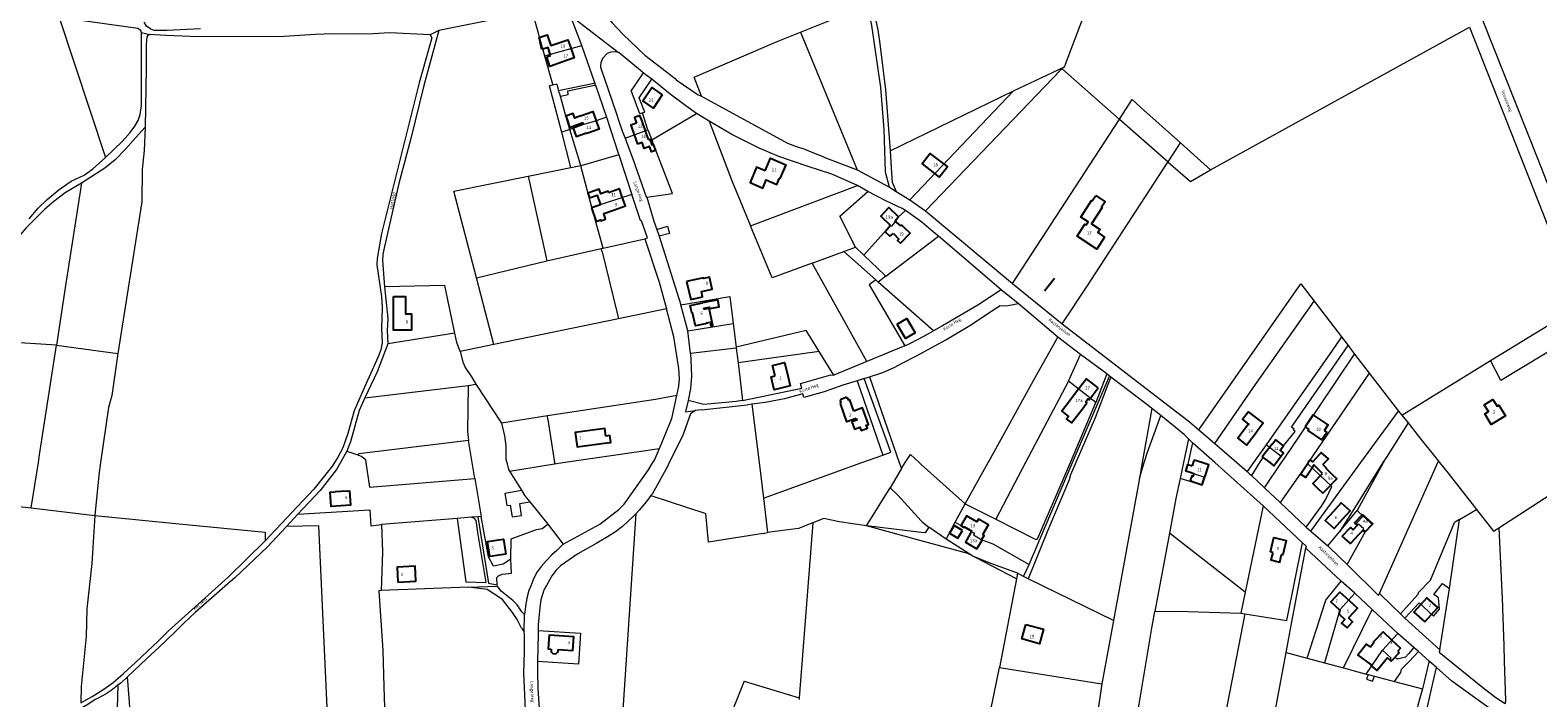
# Model space of a CAD drawing. Units: metres. Extents: x 202000 to 222000, y 431000 to 444000.
# Drawn here: x 212438 to 213389, y 432852 to 433273 of the extents above; entities that cross this region are included whole.
import ezdxf
from ezdxf.enums import TextEntityAlignment as Align

# ---------------------------------------------------------------- set-up
doc = ezdxf.new("R2010")
doc.units = ezdxf.units.M
doc.header["$MEASUREMENT"] = 0
doc.layers.add('B01', color=5, linetype='Continuous')
doc.layers.add('B11', color=5, linetype='Continuous')
for name, color, linetype, lineweight in [('G01', 30, 'Continuous', 30), ('G02', 30, 'Continuous', 30), ('Z02', 4, 'Continuous', 0), ('Z06', 4, 'Continuous', 0)]:
    doc.layers.add(name, color=color, linetype=linetype, lineweight=lineweight)
doc.styles.add('ISO', font='ISO.shx')

msp = doc.modelspace()

# ---------------------------------------------------------------- linework, layer by layer
at = {"layer": 'B01', "ltscale": 10, "flags": 128}
for points in [[(212770.02, 433264.6), (212777.06, 433266.977), (212778.803, 433261.816)], [(212778.999, 433261.237), (212780.937, 433255.497), (212773.897, 433253.12)], [(212778.803, 433261.816), (212778.999, 433261.237)], [(212836.567, 433232.28), (212830.925, 433223.903), (212824.224, 433228.416), (212829.866, 433236.793), (212836.567, 433232.28)], [(212785.01, 433218.905), (212792.689, 433221.662), (212794.582, 433216.39)], [(212786.903, 433213.633), (212786.487, 433214.791)], [(212794.707, 433216.041), (212796.657, 433210.611), (212788.978, 433207.854), (212788.84, 433208.24)], [(212794.582, 433216.39), (212794.707, 433216.041)], [(212820.375, 433214.366), (212816.612, 433213.015), (212818.788, 433206.952)], [(212825.949, 433209.552), (212823.783, 433215.589)], [(212818.788, 433206.952), (212820.927, 433200.992)], [(212827.935, 433204.019), (212828.603, 433204.293), (212829.945, 433200.576), (212830.882, 433200.919), (212832.269, 433197.147), (212829.703, 433196.226), (212828.504, 433199.568), (212825.162, 433198.368), (212823.845, 433202.039), (212820.927, 433200.992)], [(212827.935, 433204.019), (212825.949, 433209.552)], [(213011.323, 433180.244), (213016.502, 433186.948), (213005.664, 433195.277), (213000.485, 433188.573), (213011.323, 433180.244)], [(212901.411, 433184.153), (212904.869, 433192.222), (212914.527, 433188.083), (212910.825, 433179.445), (212910.574, 433179.552)], [(212811.112, 433168.179), (212809.476, 433172.848), (212802.643, 433170.452)], [(212806.415, 433159.693), (212813.247, 433162.089), (212811.315, 433167.602)], [(212811.315, 433167.602), (212811.112, 433168.179)], [(213110.132, 433168.661), (213116.063, 433164.726), (213113.805, 433161.291), (213114.182, 433161.044), (213107.456, 433150.81), (213112.791, 433147.304), (213111.422, 433145.221), (213115.695, 433142.412), (213110.748, 433134.885), (213098.291, 433143.086), (213103.232, 433150.604), (213103.974, 433150.116), (213105.245, 433152.051), (213100.669, 433155.059), (213107.489, 433165.436), (213107.854, 433165.196), (213110.132, 433168.661)], [(212980.554, 433149.772), (212974.423, 433155.689), (212979.575, 433161.028), (212985.706, 433155.111), (212983.355, 433152.675)], [(212982.355, 433144.598), (212985.886, 433141.175), (212985.086, 433140.351), (212986.966, 433138.527), (212993.029, 433144.781), (212989.839, 433147.873)], [(212987.05, 433149.441), (212987.617, 433150.026), (212989.839, 433147.873)], [(212851.925, 433114.368), (212854.504, 433102.955), (212862, 433104.649), (212861.224, 433108.082), (212867.968, 433109.606), (212866.268, 433117.132), (212862.863, 433116.363), (212862.632, 433116.787), (212851.925, 433114.368)], [(213077.655, 433108.574), (213084.055, 433116.546)], [(212666.907, 433104.893), (212674.6, 433104.906), (212674.621, 433093.911), (212678.264, 433093.918), (212678.281, 433083.63), (212666.945, 433083.61), (212666.907, 433104.893)], [(212864.522, 433088.186), (212864.594, 433087.841), (212857.456, 433086.358), (212855.726, 433094.674), (212855.182, 433094.68), (212854.228, 433099.265), (212861.888, 433100.857)], [(212862.596, 433097.45), (212862.74, 433096.76)], [(212984.824, 433087.482), (212990.891, 433090.953), (212996.065, 433081.999), (212990.035, 433078.482), (212984.824, 433087.482)], [(212915.314, 433056.612), (212917.303, 433048.521), (212907.199, 433046.037), (212905.21, 433054.128), (212907.808, 433054.767)], [(213111.575, 433047.345), (213104.179, 433052.96), (213098.43, 433045.388)], [(213098.43, 433045.388), (213093.5, 433038.896)], [(213103.639, 433038.272), (213105.158, 433040.27), (213105.906, 433039.701), (213111.661, 433047.279)], [(213111.661, 433047.279), (213111.575, 433047.345)], [(212958.861, 433027.943), (212953.076, 433025.879), (212948.953, 433037.439), (212949.538, 433037.648)], [(212957.451, 433032.607), (212954.962, 433039.583), (212954.102, 433039.276)], [(213101.023, 433033.185), (213104.43, 433037.672), (213103.639, 433038.272)], [(213355.266, 433036.543), (213360.711, 433039.898), (213363.337, 433035.644), (213364.403, 433036.295), (213368.537, 433029.574), (213359.678, 433024.126), (213355.55, 433030.838), (213357.901, 433032.284), (213355.266, 433036.543)], [(213206.314, 433024.06), (213199.711, 433015.395), (213205.287, 433011.145), (213211.89, 433019.81)], [(212800.993, 433016.746), (212800.359, 433021.508), (212781.567, 433019.004), (212782.773, 433009.952), (212801.564, 433012.457)], [(212801.564, 433012.457), (212803.99, 433012.78), (212803.419, 433017.07), (212800.993, 433016.746)], [(213223.913, 433000), (213225.291, 433001.809), (213225.252, 433001.839), (213228.615, 433006.253), (213226.484, 433007.878), (213228.605, 433010.661), (213223.634, 433014.45), (213221.513, 433011.666), (213221.377, 433011.769), (213215.165, 433003.616)], [(213244.447, 433020.959), (213243.972, 433020.268), (213252.456, 433014.434), (213255.816, 433019.32), (213254.346, 433020.331)], [(213215.165, 433003.616), (213219.91, 433000)], [(213171.896, 432993.015), (213169.64, 432993.73)], [(213171.628, 433000), (213170.985, 432997.972)], [(213177.055, 433000), (213172.124, 433001.563), (213171.628, 433000)], [(213178.777, 432990.834), (213178.991, 432990.766), (213181.475, 432998.599), (213177.055, 433000)], [(213219.91, 433000), (213222.443, 432998.07), (213223.913, 433000)], [(213250.2, 432983.775), (213247.02, 432986.868), (213253.226, 432993.247)], [(213253.226, 432993.247), (213249.634, 432996.742)], [(213253.462, 432998.787), (213255.774, 432996.538), (213255.509, 432996.265), (213255.845, 432995.939)], [(213255.845, 432995.939), (213259.026, 432992.844)], [(213259.026, 432992.844), (213262.206, 432989.749), (213253.382, 432980.679), (213250.2, 432983.775)], [(212637.238, 432981.991), (212639.258, 432982.126), (212639.86, 432973.21), (212627.618, 432972.385), (212627.007, 432981.439), (212630.148, 432981.651)], [(212637.238, 432981.991), (212630.148, 432981.651)], [(213038.798, 432954.639), (213042.378, 432960.691), (213036.111, 432964.399), (213035.1, 432962.689), (213028.624, 432966.519), (213025.145, 432960.636)], [(213265.64, 432964.113), (213260.455, 432958.383), (213254.883, 432963.425), (213260.068, 432969.155)], [(213026.715, 432959.302), (213027.028, 432959.117), (213027.246, 432959.487), (213031.915, 432956.725)], [(213031.125, 432955.39), (213027.859, 432949.868), (213035.135, 432945.564), (213038.401, 432951.086), (213038.239, 432951.182)], [(213265.673, 432953.534), (213270.804, 432959.128), (213272.498, 432957.574)], [(212737.878, 432942.219), (212727.776, 432940.664), (212726.307, 432950.206), (212736.409, 432951.762), (212737.878, 432942.219)], [(213038.239, 432951.182), (213038.071, 432951.281)], [(213221.784, 432943.343), (213220.409, 432943.668), (213222.547, 432952.708), (213230.226, 432950.892), (213228.089, 432941.852), (213227.349, 432942.027)], [(213275.867, 432954.482), (213270.736, 432948.889), (213265.673, 432953.534)], [(212669.682, 432924.546), (212681.071, 432925.134), (212680.584, 432934.584), (212669.195, 432933.997), (212669.682, 432924.546)], [(213264.107, 432906.897), (213258.448, 432912.06), (213264.15, 432918.311), (213269.672, 432913.273)], [(213269.81, 432913.148), (213275.257, 432908.178), (213269.657, 432902.038)], [(213269.672, 432913.273), (213269.81, 432913.148)], [(213317.777, 432899.459), (213325.945, 432908.503), (213319.027, 432914.751), (213310.859, 432905.707), (213317.777, 432899.459)], [(212770.909, 432882.068), (212780.125, 432881.467), (212780.689, 432890.1), (212765.147, 432891.114), (212764.583, 432882.481), (212766.422, 432882.361)], [(213065.988, 432897.928), (213077.048, 432894.974), (213074.579, 432885.731), (213063.519, 432888.685), (213065.988, 432897.928)], [(213296.978, 432887.931), (213291.371, 432893.179), (213285.442, 432886.845), (213285.685, 432886.618)], [(213296.978, 432887.931), (213302.451, 432882.809), (213300.466, 432880.689)]]:
    msp.add_lwpolyline(points, dxfattribs=at)
at = {"layer": 'B11', "ltscale": 10, "flags": 128}
for points in [[(212759.417, 433265.533), (212759.806, 433265.665), (212758.882, 433268.401), (212763.957, 433270.115), (212766.249, 433263.327), (212770.02, 433264.6)], [(212760.45, 433260.766), (212759.417, 433265.533)], [(212766.102, 433257.061), (212764.536, 433262.008), (212760.45, 433260.766)], [(212763.649, 433256.236), (212766.102, 433257.061)], [(212773.897, 433253.12), (212765.614, 433250.186), (212763.649, 433256.236)], [(212776.07, 433218.93), (212775.787, 433218.828), (212776.694, 433215.981), (212777.931, 433211.621), (212786.487, 433214.791)], [(212785.01, 433218.905), (212781.301, 433217.573), (212780.272, 433220.439), (212776.07, 433218.93)], [(212786.903, 433213.633), (212780.274, 433211.253)], [(212823.783, 433215.589), (212822.488, 433219.196), (212819.081, 433217.973), (212820.375, 433214.366)], [(212780.274, 433211.253), (212782.211, 433205.859), (212788.84, 433208.24)], [(212901.411, 433184.153), (212895.936, 433186.526), (212891.942, 433176.819), (212899.902, 433173.351), (212902.16, 433178.584), (212908.881, 433175.649), (212910.574, 433179.552)], [(212802.643, 433170.452), (212802.33, 433171.345), (212797.797, 433169.755), (212796.799, 433172.601), (212789.585, 433170.072), (212790.598, 433167.185), (212795.434, 433168.881), (212797.571, 433162.785)], [(212797.571, 433162.785), (212791.86, 433160.782)], [(212791.86, 433160.782), (212794.833, 433152.305), (212797.629, 433153.286), (212797.846, 433152.665), (212800.821, 433153.708), (212799.589, 433157.221), (212806.415, 433159.693)], [(212980.554, 433149.772), (212977.111, 433145.775)], [(212977.111, 433145.775), (212980.111, 433142.959), (212982.355, 433144.598)], [(212987.05, 433149.441), (212983.355, 433152.675)], [(212862.596, 433097.45), (212866.322, 433098.224), (212866.528, 433097.235), (212872.506, 433098.478), (212871.592, 433102.874), (212861.888, 433100.857)], [(212864.522, 433088.186), (212866.737, 433088.647), (212867.224, 433086.308), (212868.417, 433086.556), (212866.149, 433097.469), (212862.74, 433096.76)], [(212907.808, 433054.767), (212906.183, 433061.376), (212913.689, 433063.222), (212915.314, 433056.612)], [(212949.538, 433037.648), (212949.02, 433039.005), (212949.539, 433040.162), (212952.293, 433041.318), (212953.45, 433040.719), (212954.102, 433039.276)], [(212958.861, 433027.943), (212959.237, 433026.888), (212956.264, 433025.827), (212957.902, 433021.236), (212961.222, 433022.42), (212961.973, 433020.314), (212965.948, 433021.732), (212965.283, 433023.595), (212966.709, 433024.104), (212962.973, 433034.577), (212957.451, 433032.607)], [(213093.5, 433038.896), (213088.594, 433032.433), (213092.969, 433029.111), (213091.707, 433027.449), (213094.855, 433025.059), (213101.023, 433033.185)], [(213206.314, 433024.06), (213206.577, 433024.402), (213202.622, 433027.447), (213206.256, 433032.167), (213215.766, 433024.844), (213211.89, 433019.81)], [(213247.27, 433030.267), (213242.129, 433022.553)], [(213242.129, 433022.553), (213244.447, 433020.959)], [(213254.346, 433020.331), (213256.73, 433023.794), (213247.27, 433030.267)], [(213254.64, 433000), (213256.97, 433002.399), (213252.225, 433006.392), (213247.122, 433000.43), (213245.362, 433001.533)], [(213169.64, 432993.73), (213166.935, 432994.588), (213168.28, 432998.829), (213170.985, 432997.972)], [(213239.326, 432992.721), (213243.944, 432999.707)], [(213246.955, 432997.79), (213247.267, 432997.591), (213242.59, 432990.635), (213239.326, 432992.721)], [(213244.131, 433000), (213243.944, 432999.707)], [(213245.362, 433001.533), (213245.179, 433001.647), (213244.131, 433000)], [(213246.955, 432997.79), (213247.604, 432998.717), (213249.634, 432996.742)], [(213253.462, 432998.787), (213254.64, 433000)], [(213171.896, 432993.015), (213171.374, 432991.37), (213170.623, 432991.609), (213169.739, 432988.822), (213170.493, 432988.583), (213170.388, 432988.252), (213177.268, 432986.072), (213178.777, 432990.834)], [(213260.068, 432969.155), (213265.026, 432974.634), (213270.598, 432969.592), (213265.64, 432964.113)], [(213272.498, 432957.574), (213275.097, 432960.405), (213273.423, 432962.06), (213278.304, 432967.211)], [(213275.867, 432954.482), (213278.525, 432957.272), (213279.885, 432956.11), (213284.863, 432961.405), (213278.304, 432967.211)], [(213020.648, 432960.379), (213017.703, 432955.4), (213022.949, 432952.297), (213025.894, 432957.276)], [(213025.894, 432957.276), (213020.648, 432960.379)], [(213025.145, 432960.636), (213024.967, 432960.336), (213026.715, 432959.302)], [(213031.915, 432956.725), (213031.125, 432955.39)], [(213038.071, 432951.281), (213039.731, 432954.087), (213038.798, 432954.639)], [(213221.784, 432943.343), (213220.658, 432938.581), (213226.223, 432937.265), (213227.349, 432942.027)], [(213264.107, 432906.897), (213263.496, 432904.651)], [(213263.496, 432904.651), (213267.301, 432901.035), (213265.236, 432898.742), (213268.641, 432895.645), (213272.183, 432899.569), (213269.657, 432902.038)], [(212766.422, 432882.361), (212766.456, 432880.626), (212767.463, 432879.619), (212768.33, 432879.411), (212769.579, 432879.48), (212770.482, 432880.277), (212770.829, 432880.971), (212770.909, 432882.068)], [(213284.171, 432872.359), (213275.511, 432878.703), (213280.657, 432885.443), (213283.425, 432883.527)], [(213285.685, 432886.618), (213283.425, 432883.527)], [(213300.466, 432880.689), (213301.51, 432879.849), (213296.59, 432874.732), (213294.135, 432876.825), (213287.584, 432868.887), (213283.893, 432871.994), (213284.171, 432872.359)]]:
    msp.add_lwpolyline(points, dxfattribs=at)
at = {"layer": 'G01', "color": 4, "linetype": 'Continuous', "lineweight": 0, "ltscale": 10, "flags": 128}
for points in [[(213090.398, 433249.907), (213105.514, 433289.975), (213109.112, 433302.621), (213113.169, 433322.306), (213113.622, 433329.012), (213112.772, 433340.455), (213109.598, 433365.178)], [(212782.313, 433308.713), (212788.026, 433299.663), (212793.755, 433291.522), (212805.018, 433277.758), (212811.571, 433270.557), (212825.543, 433257.218), (212844.697, 433242.574), (212845.351, 433241.716), (212859.202, 433232.255), (212861.272, 433231.271)], [(212923.812, 433271.869), (212942.698, 433279.37), (212965.317, 433289.556)], [(212979.944, 433173.863), (212977.434, 433183.43), (212976.622, 433210.304), (212974.46, 433236.883), (212968.841, 433276.009), (212967.219, 433283.312), (212965.317, 433289.556)], [(212968.585, 433291.355), (212972.569, 433273.149), (212973.937, 433264.323), (212977.394, 433235.291), (212980.365, 433196.802)], [(212455.894, 433281.082), (212485.288, 433192.551)], [(212507.867, 433271.474), (212507.561, 433272.89), (212505.596, 433274.006), (212455.894, 433281.082)], [(212754.86, 433283.344), (212742.29, 433281.661), (212727.083, 433279.237), (212695.61, 433272.913)], [(212754.86, 433283.344), (212762.166, 433256.773)], [(212785.703, 433263.465), (212778.705, 433282.09)], [(213434.36, 433076.236), (213389.258, 433191.39), (213354.063, 433279.828)], [(212485.288, 433192.551), (212496.051, 433203.048), (212500.763, 433208.483), (212503.702, 433212.335), (212505.787, 433216.116), (212507.049, 433219.85), (212507.922, 433225.432), (212507.867, 433271.474)], [(212507.867, 433271.474), (212512.993, 433270.358)], [(212545.237, 433273.924), (212523.894, 433272.815), (212515.922, 433272.811), (212513.75, 433273.601), (212511.083, 433275.588), (212509.725, 433278.012)], [(212512.993, 433270.358), (212511.877, 433269.761), (212511.354, 433268.789), (212510.802, 433263.966), (212510.865, 433249.019), (212510.22, 433211.821)], [(212690.084, 433270.078), (212664.606, 433271.353), (212654.039, 433270.644), (212644.461, 433270.428), (212628.761, 433270.701), (212617.775, 433270.373), (212594.454, 433268.817), (212538.554, 433269.142), (212523.196, 433269.577), (212512.993, 433270.358)], [(212690.084, 433270.078), (212691.187, 433268.264), (212683.221, 433239.878), (212672.175, 433196.1), (212659.36, 433144.713), (212656.748, 433128.845), (212656.45, 433124.943), (212659.331, 433104.818), (212659.845, 433097.966), (212659.288, 433084.783), (212659.851, 433075.627), (212658.911, 433071.307), (212657.374, 433066.853), (212648.591, 433047.704), (212642.187, 433032.704), (212638.217, 433018.328), (212634.994, 433009.468), (212631.678, 433003.061), (212629.713, 433000)], [(212695.61, 433272.913), (212686.054, 433238.123), (212677.898, 433204.714), (212670.271, 433176.21), (212661.173, 433136.489), (212660.243, 433131.559), (212660.037, 433127.589), (212661.253, 433111.062)], [(212695.61, 433272.913), (212690.084, 433270.078)], [(212909.13, 433265.82), (212923.812, 433271.869)], [(212923.812, 433271.869), (212959.464, 433184.789)], [(213182.388, 433184.857), (213345.917, 433275.004)], [(213345.917, 433275.004), (213415.373, 433098.795)], [(212762.166, 433256.773), (212785.703, 433263.465)], [(212793.955, 433239.736), (212785.703, 433263.465)], [(212861.272, 433231.271), (212856.62, 433243.363), (212909.13, 433265.82)], [(212762.166, 433256.773), (212767.526, 433238.397)], [(212808.824, 433258.905), (212806.73, 433259.417), (212804.167, 433259.148), (212801.841, 433258.274), (212798.865, 433255.161), (212797.748, 433252.375), (212797.54, 433250.497), (212797.666, 433249.743), (212802.506, 433235.659), (212807.419, 433220.815), (212809.35, 433214.894), (212811.466, 433208.77), (212813.149, 433204.904)], [(212824.579, 433246.022), (212819.699, 433239.028)], [(212821.896, 433230.355), (212830.05, 433242.041)], [(213087.946, 433247.971), (213002.676, 433159.034)], [(213058.099, 433234.815), (213090.398, 433249.907)], [(213088.773, 433248.624), (213087.946, 433247.971)], [(213090.398, 433249.907), (213088.773, 433248.624)], [(213088.773, 433248.624), (213089.016, 433248.41), (213124.836, 433216.957), (213124.999, 433216.813)], [(212767.526, 433238.397), (212765.473, 433237.917)], [(212772.868, 433209.357), (212765.473, 433237.917)], [(212769.978, 433238.97), (212767.526, 433238.397)], [(212769.978, 433238.97), (212771.175, 433234.996)], [(212771.175, 433234.996), (212793.463, 433239.634)], [(212772.247, 433231.447), (212771.175, 433234.996)], [(212772.247, 433231.447), (212777.275, 433232.416), (212777.028, 433234.811), (212793.75, 433238.256)], [(212778.32, 433210.403), (212775.691, 433218.817), (212772.247, 433231.447)], [(212793.463, 433239.634), (212793.955, 433239.736)], [(212793.75, 433238.256), (212794.397, 433238.389)], [(212794.397, 433238.389), (212793.955, 433239.736)], [(212794.397, 433238.389), (212801.375, 433218.02)], [(212819.699, 433239.028), (212816.86, 433234.926)], [(212824.068, 433220.755), (212822.487, 433220.227), (212816.86, 433234.926)], [(212861.272, 433231.271), (212862.795, 433230.548), (212915.585, 433201.606), (212920.682, 433199.79), (212926.555, 433197.813), (212932.053, 433195.545), (212937.386, 433193.396), (212939.197, 433192.688)], [(212980.365, 433196.802), (213058.099, 433234.815)], [(212992.72, 433165.959), (213058.099, 433234.815)], [(212824.068, 433220.755), (212825.649, 433221.284), (212821.896, 433230.355)], [(213124.999, 433216.813), (213133.092, 433229.261)], [(213138.599, 433224.3), (213133.092, 433229.261)], [(213163.497, 433201.869), (213138.599, 433224.3)], [(212787.068, 433213.491), (212778.32, 433210.403)], [(212794.775, 433215.852), (212787.068, 433213.491)], [(212801.375, 433218.02), (212794.775, 433215.852)], [(212801.375, 433218.02), (212808.949, 433194.663)], [(212827.405, 433210.081), (212824.068, 433220.755)], [(212829.999, 433203.873), (212858.149, 433220.501)], [(212866.054, 433215.521), (212880.631, 433177.578), (212892.246, 433149.424)], [(213057.591, 433113.134), (213124.75, 433216.43)], [(213124.75, 433216.43), (213124.999, 433216.813)], [(213124.999, 433216.813), (213155.704, 433189.902)], [(212510.22, 433211.821), (212504.312, 433205.238), (212497.866, 433197.957), (212491.257, 433191.181), (212484.901, 433185.875), (212470.077, 433176.41)], [(212510.22, 433211.821), (212509.621, 433197.179), (212508.322, 433185.005), (212508.051, 433164.608), (212493.065, 433068.895)], [(212773.076, 433208.552), (212772.868, 433209.357)], [(212778.32, 433210.403), (212773.076, 433208.552)], [(212778.833, 433186.32), (212773.076, 433208.552)], [(212785.14, 433187.639), (212778.32, 433210.403)], [(212813.149, 433204.904), (212827.405, 433210.081)], [(212813.149, 433204.904), (212816.28, 433196.139), (212817.924, 433191.743), (212826.383, 433167.877), (212826.828, 433167.61)], [(212827.405, 433210.081), (212829.999, 433203.873)], [(212843.013, 433169.94), (212829.999, 433203.873)], [(212809.046, 433194.363), (212785.193, 433187.455)], [(212808.949, 433194.663), (212809.046, 433194.363)], [(212809.046, 433194.363), (212817.413, 433169.208)], [(212980.365, 433196.802), (212981.17, 433182.721), (212981.679, 433177.114), (212984.118, 433171.251)], [(213155.704, 433189.902), (213163.497, 433201.869)], [(213182.388, 433184.857), (213163.497, 433201.869)], [(212437.122, 433153.895), (212442.679, 433160.647), (212448.507, 433166.203), (212455.926, 433172.377), (212463.601, 433177.665), (212471.67, 433181.583), (212477.179, 433185.494), (212485.288, 433192.551)], [(212751.912, 433180.891), (212778.833, 433186.32)], [(212778.833, 433186.32), (212785.14, 433187.639)], [(212785.193, 433187.455), (212785.14, 433187.639)], [(212792.044, 433161.021), (212785.193, 433187.455)], [(212939.197, 433192.688), (212959.464, 433184.789)], [(212959.464, 433184.789), (212979.944, 433173.863)], [(213088.927, 433087.576), (213104.635, 433111.476), (213155.639, 433189.802)], [(213155.639, 433189.802), (213155.704, 433189.902)], [(213155.704, 433189.902), (213155.807, 433189.812), (213169.844, 433177.491)], [(213169.844, 433177.491), (213182.388, 433184.857)], [(212470.077, 433176.41), (212459.701, 433170.334), (212452.52, 433164.835), (212446.694, 433159.767), (212435.208, 433148.219), (212428.551, 433140.732), (212421.393, 433132.228), (212411.787, 433119.118)], [(212470.077, 433176.41), (212460.033, 433111.822), (212454.315, 433074.192)], [(212705.117, 433171.387), (212751.912, 433180.891)], [(212751.912, 433180.891), (212763.637, 433127.343)], [(212892.246, 433149.424), (212959.667, 433174.977)], [(212719.317, 433116.653), (212705.117, 433171.387)], [(212817.413, 433169.208), (212792.044, 433161.021)], [(212825.547, 433141.305), (212827.264, 433141.921), (212823.488, 433152.663), (212822.766, 433152.881), (212817.413, 433169.208)], [(212826.828, 433167.61), (212843.013, 433169.94)], [(212826.828, 433167.61), (212831.323, 433152.462), (212833.183, 433147.142)], [(212948.551, 433155.687), (212966.308, 433171.213)], [(212979.944, 433173.863), (212984.118, 433171.251)], [(212984.118, 433171.251), (212992.72, 433165.959)], [(212992.72, 433165.959), (213002.676, 433159.034)], [(212799.16, 433135.51), (212792.044, 433161.021)], [(212958.45, 433136.032), (212948.551, 433155.687)], [(212985.706, 433155.111), (212982.796, 433151.412), (212981.093, 433149.371)], [(212985.706, 433155.111), (212989.932, 433159.124)], [(213002.676, 433159.034), (213057.591, 433113.134)], [(212833.183, 433147.142), (212839.795, 433149.401), (212841.19, 433144.737), (212834.654, 433142.933)], [(212833.183, 433147.142), (212834.654, 433142.933)], [(212905.946, 433116.603), (212892.246, 433149.424)], [(212980.554, 433149.772), (212979.646, 433148.782), (212963.796, 433130.905)], [(212980.554, 433149.772), (212981.093, 433149.371)], [(212799.16, 433135.51), (212825.547, 433141.305)], [(212825.547, 433141.305), (212834.68, 433113.872), (212839.268, 433097.088)], [(212834.654, 433142.933), (212848.327, 433099.621)], [(212951.018, 433133.278), (212958.45, 433136.032)], [(212958.45, 433136.032), (212963.796, 433130.905)], [(212977.625, 433117.638), (213010.749, 433142.955)], [(212719.317, 433116.653), (212763.637, 433127.343)], [(212763.637, 433127.343), (212798.052, 433135.254)], [(212798.052, 433135.254), (212799.16, 433135.51)], [(212798.58, 433133.116), (212798.052, 433135.254)], [(212798.58, 433133.116), (212807.874, 433095.311)], [(212931.09, 433126.011), (212951.018, 433133.278)], [(212971.211, 433115.472), (212951.018, 433133.278)], [(212963.796, 433130.905), (212976.968, 433118.269)], [(212931.09, 433126.011), (212905.946, 433116.603)], [(212965.582, 433063.798), (212931.09, 433126.011)], [(212977.625, 433117.638), (212972.873, 433114.006)], [(212976.968, 433118.269), (212977.625, 433117.638)], [(212699.375, 433111.843), (212661.253, 433111.062)], [(212661.253, 433111.062), (212663.475, 433090.982), (212663.04, 433083.262), (212663.473, 433074.928)], [(212705.634, 433081.696), (212699.375, 433111.843)], [(212730.254, 433074.499), (212719.317, 433116.653)], [(212971.211, 433115.472), (212967.025, 433112.336), (212989.644, 433073.698)], [(212972.873, 433114.006), (212971.211, 433115.472)], [(213007.695, 433083.3), (212972.873, 433114.006)], [(213050.469, 433109.166), (213035.708, 433099.471), (213013.293, 433086.482), (213007.695, 433083.3)], [(213057.591, 433113.134), (213088.927, 433087.576)], [(213175.055, 433020.79), (213239.502, 433112.795), (213247.869, 433101.904)], [(212848.327, 433099.621), (212879.225, 433104.861)], [(212852.68, 433083.292), (212848.327, 433099.621)], [(212879.225, 433104.861), (212881.298, 433087.917)], [(213015.442, 433077.573), (213030.656, 433086.589), (213047.444, 433097.679), (213049.86, 433099.166), (213053.828, 433099.019), (213061.043, 433100.476)], [(213185.239, 433012.089), (213209.405, 433047.236), (213247.869, 433101.904)], [(213247.869, 433101.904), (213265.233, 433079.342)], [(213359.173, 433064.407), (213415.373, 433098.795)], [(212808.961, 433090.826), (212730.254, 433074.499)], [(212807.874, 433095.311), (212808.961, 433090.826)], [(212839.268, 433097.088), (212808.961, 433090.826)], [(212845.761, 433042.432), (212847.068, 433048.378), (212847.32, 433052.953), (212847.065, 433059.367), (212843.919, 433079.494), (212839.268, 433097.088)], [(212705.634, 433081.696), (212663.473, 433074.928)], [(212709.05, 433070.101), (212706.939, 433075.833), (212705.634, 433081.696)], [(212852.68, 433083.292), (212881.298, 433087.917)], [(212854.303, 433068.916), (212852.68, 433083.292)], [(212881.298, 433087.917), (212883.122, 433073.004)], [(212929.911, 433079.51), (212927.44, 433083.537), (212883.122, 433073.004)], [(212935.611, 433070.221), (212929.911, 433079.51)], [(212989.644, 433073.698), (212993.268, 433075.409), (213002.042, 433080.087), (213007.695, 433083.3)], [(213042.108, 433000), (213042.515, 433000.732), (213071.916, 433053.817), (213086.206, 433079.262)], [(213088.927, 433087.576), (213169.172, 433025.883), (213175.055, 433020.79)], [(213265.233, 433079.342), (213259.323, 433070.823), (213217.553, 433011.166)], [(213265.233, 433079.342), (213269.292, 433073.952)], [(213420.721, 433085.194), (213365.639, 433051.868)], [(212454.315, 433074.192), (212410.995, 433076.919)], [(212442.856, 433000), (212443.658, 433004.96), (212454.315, 433074.192)], [(212454.315, 433074.192), (212493.065, 433068.895)], [(212663.473, 433074.928), (212656.642, 433057.249), (212648.793, 433040.981)], [(212730.254, 433074.499), (212709.05, 433070.101)], [(212709.05, 433070.101), (212710.754, 433063.56), (212712.122, 433060.033), (212716.7, 433053.545), (212718.965, 433049.462)], [(212883.207, 433072.305), (212854.303, 433068.916)], [(212883.122, 433073.004), (212883.14, 433072.854)], [(212883.14, 433072.854), (212883.207, 433072.305)], [(212883.207, 433072.305), (212884.354, 433062.93)], [(212935.611, 433070.221), (212884.354, 433062.93)], [(212944.8, 433055.247), (212935.611, 433070.221)], [(212989.644, 433073.698), (212965.582, 433063.798)], [(212997.412, 433067.695), (213015.442, 433077.573)], [(213233.584, 433022.341), (213269.292, 433073.952)], [(213269.292, 433073.952), (213273.368, 433068.559)], [(212493.065, 433068.895), (212489.157, 433042.376), (212487.206, 433034.835), (212482.081, 433000)], [(212854.303, 433068.916), (212854.822, 433059.91), (212854.96, 433054.549), (212854.403, 433046.736), (212852.996, 433039.323)], [(212884.354, 433062.93), (212887.241, 433039.327)], [(212965.582, 433063.798), (212944.8, 433055.247)], [(212967.348, 433054.256), (212975.663, 433057.018), (212982.833, 433060.153), (212987.888, 433062.728), (212996.601, 433067.251), (212997.412, 433067.695)], [(213092.918, 433051.541), (213100.531, 433068.282)], [(213239.129, 433017.443), (213273.368, 433068.559)], [(213273.368, 433068.559), (213282.613, 433056.419)], [(213303.185, 433030.029), (213359.173, 433064.407)], [(213365.639, 433051.868), (213359.173, 433064.407)], [(212887.241, 433039.327), (212924.551, 433047.021), (212923.866, 433050.041), (212942.817, 433055.478)], [(212959.447, 433051.558), (212950.446, 433048.854), (212938.783, 433044.641)], [(212942.817, 433055.478), (212944.8, 433055.247)], [(212964.052, 433053.073), (212959.447, 433051.558)], [(212959.447, 433051.558), (212975.643, 433004.718)], [(212964.052, 433053.073), (212967.348, 433054.256)], [(212980.767, 433006.56), (212964.052, 433053.073)], [(212967.348, 433054.256), (212986.11, 433000)], [(213092.918, 433051.541), (213065.749, 433000)], [(213110.159, 433038.046), (213092.918, 433051.541)], [(213095.504, 433000), (213118.774, 433054.64)], [(213119.646, 433053.964), (213117.693, 433049.402), (213114.864, 433041.474), (213109.731, 433028.287), (213097.495, 433000)], [(213116.972, 433055.992), (213110.159, 433038.046)], [(213282.613, 433056.419), (213244.053, 433000)], [(213282.613, 433056.419), (213301.156, 433032.601)], [(212648.793, 433040.981), (212645.348, 433032.991), (212639.731, 433013.207), (212637.585, 433007.241)], [(212648.793, 433040.981), (212714.147, 433048.722)], [(212714.147, 433048.722), (212713.597, 433019.684), (212714.343, 433013.901)], [(212714.147, 433048.722), (212718.965, 433049.462)], [(212718.965, 433049.462), (212735.1, 433024.903)], [(212845.761, 433042.432), (212832.304, 433039.841), (212764.062, 433029.537)], [(212834.732, 433008.841), (212842.685, 433027.805), (212845.761, 433042.432)], [(212925.346, 433043.353), (212913.715, 433040.309), (212901.495, 433038.044), (212893.159, 433036.919)], [(212938.783, 433044.641), (212925.98, 433041.102), (212925.346, 433043.353)], [(212857.434, 433032.905), (212854.265, 433030.903), (212849.334, 433016.729), (212840.959, 433000)], [(212852.996, 433039.323), (212851.282, 433032.158), (212857.434, 433032.905)], [(212887.241, 433039.327), (212883.165, 433038.651), (212862.858, 433036.771), (212852.996, 433039.323)], [(212861.285, 433033.383), (212857.434, 433032.905)], [(212861.285, 433033.383), (212890.329, 433036.446)], [(212893.159, 433036.919), (212890.329, 433036.446)], [(212893.159, 433036.919), (212897.638, 433000)], [(213094.044, 433000), (213110.159, 433038.046)], [(213145.389, 433034.207), (213139.352, 433000)], [(213277.367, 433000), (213301.156, 433032.601)], [(213301.156, 433032.601), (213303.185, 433030.029)], [(212764.062, 433029.537), (212735.1, 433024.903)], [(212735.1, 433024.903), (212736.93, 433016.922), (212737.845, 433010.68), (212737.938, 433002.058), (212738.461, 433000)], [(212764.411, 433027.179), (212764.062, 433029.537)], [(212764.411, 433027.179), (212768.533, 433000)], [(213140.684, 433000), (213142.776, 433006.67), (213151.128, 433029.681)], [(213235.285, 433021.157), (213233.584, 433022.341)], [(213307.12, 433025.199), (213293.545, 433003.56)], [(213303.185, 433030.029), (213307.12, 433025.199)], [(213307.12, 433025.199), (213313.614, 433016.868)], [(212714.343, 433013.901), (212645.117, 433005.484), (212644.426, 433004.986)], [(212716.645, 433000), (212714.343, 433013.901)], [(213168.66, 433015.128), (213165.481, 433000)], [(213171.224, 433012.58), (213168.328, 433000)], [(213175.055, 433020.79), (213185.239, 433012.089)], [(213228.605, 433010.661), (213235.997, 433019.716)], [(213228.973, 433002.443), (213239.129, 433017.443)], [(213234.862, 433020.49), (213235.285, 433021.157)], [(213235.997, 433019.716), (213234.862, 433020.49)], [(213313.614, 433016.868), (213326.288, 433000.975)], [(212637.585, 433007.241), (212633.472, 433000)], [(212637.585, 433007.241), (212644.426, 433004.986)], [(212644.426, 433004.986), (212647.033, 433003.821), (212649.285, 433001.896), (212649.567, 433000)], [(212773.879, 433000), (212834.732, 433008.841)], [(212830.682, 433000), (212831.584, 433001.496), (212834.732, 433008.841)], [(212962.573, 433000), (212975.643, 433004.718)], [(212975.643, 433004.718), (212980.767, 433006.56)], [(212989.823, 433000), (212993.088, 433005.063)], [(212993.088, 433005.063), (212998.747, 433000)], [(213185.239, 433012.089), (213199.178, 433000)], [(213217.553, 433011.166), (213209.654, 433000)], [(213215.523, 433003.343), (213213.42, 433000)], [(213215.165, 433003.616), (213219.679, 433009.541)], [(213215.165, 433003.616), (213215.523, 433003.343)], [(213219.679, 433009.541), (213217.553, 433011.166)], [(213225.998, 433004.715), (213219.679, 433009.541)], [(213226.922, 433004.008), (213225.998, 433004.715)], [(213228.605, 433010.661), (213226.484, 433007.878), (213228.615, 433006.253), (213226.922, 433004.008)], [(213293.545, 433003.56), (213291.312, 433000)], [(213291.603, 433000), (213293.545, 433003.56)], [(212438.243, 432971.48), (212442.856, 433000)], [(212482.081, 433000), (212480.931, 432992.187), (212478.514, 432966.702)], [(212629.713, 433000), (212628.424, 432997.992), (212616.738, 432983.214), (212585.985, 432950.685)], [(212633.472, 433000), (212630.99, 432995.63), (212620.758, 432982.427), (212606.683, 432967.557)], [(212649.567, 433000), (212651.872, 432984.483), (212718.305, 432989.975)], [(212718.305, 432989.975), (212716.645, 433000)], [(212738.461, 433000), (212739.539, 432995.761), (212740.172, 432994.548)], [(212740.172, 432994.548), (212768.648, 432999.24)], [(212740.172, 432994.548), (212747.627, 432982.553)], [(212768.533, 433000), (212768.648, 432999.24)], [(212768.648, 432999.24), (212773.879, 433000)], [(212773.982, 432948.518), (212797.049, 432961.268), (212809.134, 432970.497), (212812.539, 432973.734), (212827.96, 432995.487), (212830.682, 433000)], [(212840.959, 433000), (212839.768, 432997.62), (212830.16, 432980.202), (212829.433, 432979.27)], [(212897.638, 433000), (212900.363, 432977.543)], [(212900.363, 432977.543), (212962.573, 433000)], [(212987.406, 432996.251), (212980.289, 432984.079)], [(212986.11, 433000), (212987.406, 432996.251)], [(212987.406, 432996.251), (212989.823, 433000)], [(212998.747, 433000), (213000, 432998.879)], [(213000, 432998.879), (213027.704, 432974.095)], [(213027.704, 432974.095), (213042.108, 433000)], [(213046.931, 432964.302), (213072.355, 432951.562), (213073.127, 432951.772), (213073.46, 432952.353), (213094.044, 433000)], [(213065.749, 433000), (213046.931, 432964.302)], [(213097.495, 433000), (213094.204, 432992.391), (213093.238, 432989.071), (213079.482, 432956.429), (213067.356, 432926.745)], [(213068.097, 432935.646), (213095.504, 433000)], [(213137.637, 432990.283), (213140.684, 433000)], [(213139.352, 433000), (213137.637, 432990.283)], [(213165.481, 433000), (213163.365, 432989.93)], [(213168.328, 433000), (213167.112, 432994.719), (213178.991, 432990.766)], [(213199.178, 433000), (213205.67, 432994.369)], [(213209.654, 433000), (213205.67, 432994.369)], [(213205.67, 432994.369), (213207.094, 432993.024)], [(213213.42, 433000), (213208.309, 432991.877)], [(213216.551, 432984.097), (213227.319, 433000)], [(213243.701, 432999.485), (213226.506, 432974.823)], [(213227.319, 433000), (213228.973, 433002.443)], [(213244.053, 433000), (213243.701, 432999.485)], [(213259.133, 432985.047), (213243.701, 432999.485)], [(213245.816, 432956.761), (213277.367, 433000)], [(213291.312, 433000), (213273.324, 432971.327)], [(213275.303, 432970.117), (213291.603, 433000)], [(213289.107, 432917.462), (213325.854, 433000)], [(213325.854, 433000), (213326.288, 433000.975)], [(213326.288, 433000.975), (213327.067, 433000)], [(213327.067, 433000), (213332.443, 432993.268)], [(213332.443, 432993.268), (213350.359, 432970.405)], [(213364.347, 432958.864), (213428.189, 433000)], [(212718.305, 432989.975), (212722.324, 432966.097)], [(212965.515, 432960.197), (212980.289, 432984.079)], [(212980.289, 432984.079), (212985.106, 432979.416), (213000, 432963.26)], [(213137.637, 432990.283), (213121.179, 432900.377)], [(213163.365, 432989.93), (213160.591, 432977.326), (213156.541, 432955.466)], [(213178.991, 432990.766), (213177.333, 432985.738), (213163.365, 432989.93)], [(213207.094, 432993.024), (213208.309, 432991.877)], [(213208.309, 432991.877), (213216.551, 432984.097)], [(213216.551, 432984.097), (213226.506, 432974.823)], [(213242.946, 432959.306), (213252.494, 432972.486), (213255.172, 432976.923), (213259.133, 432985.047)], [(212737.426, 432980.651), (212747.627, 432982.553)], [(212738.646, 432972.915), (212737.426, 432980.651)], [(212740.611, 432973.259), (212741.741, 432965.838), (212747.721, 432966.746), (212746.582, 432974.185)], [(212746.582, 432974.185), (212752.927, 432975.169)], [(212747.627, 432982.553), (212749.852, 432978.973), (212752.927, 432975.169)], [(212752.927, 432975.169), (212764.312, 432961.084)], [(212829.433, 432979.27), (212826.52, 432975.539), (212822.047, 432970.018), (212820.077, 432967.99)], [(212829.433, 432979.27), (212864.067, 432967.935)], [(212900.363, 432977.543), (212902.99, 432955.884)], [(213226.506, 432974.823), (213242.946, 432959.306)], [(212428.754, 432972.565), (212438.243, 432971.48)], [(212438.243, 432971.48), (212478.514, 432966.702)], [(212478.514, 432966.702), (212476.505, 432936.32), (212473.434, 432907.804), (212473.02, 432890.248), (212469.951, 432858.598), (212469.685, 432848.384)], [(212478.514, 432966.702), (212506.302, 432963.945), (212531.774, 432961.419), (212585.901, 432956.09), (212585.985, 432950.685)], [(212606.683, 432967.557), (212599.449, 432959.794)], [(212606.683, 432967.557), (212651.921, 432970.279), (212652.68, 432960.202), (212659.436, 432960.911)], [(212707.045, 432964.691), (212659.436, 432960.911)], [(212716.094, 432965.529), (212707.045, 432964.691)], [(212707.045, 432964.691), (212712.702, 432924.725), (212725.507, 432924.272)], [(212720.154, 432965.81), (212716.094, 432965.529)], [(212725.507, 432924.272), (212720.396, 432954.592), (212719.217, 432963.539), (212718.046, 432964.814), (212716.094, 432965.529)], [(212722.324, 432966.097), (212720.154, 432965.81)], [(212720.154, 432965.81), (212726.911, 432923.844), (212732.341, 432922.892)], [(212741.057, 432939.009), (212736.223, 432935.999), (212730.107, 432934.554), (212726.903, 432940.49), (212722.324, 432966.097)], [(212738.646, 432972.915), (212740.611, 432973.259)], [(212820.077, 432967.99), (212818.106, 432965.961), (212811.425, 432959.731), (212806.998, 432956.437), (212803.144, 432953.863), (212795.25, 432949.219), (212783.303, 432942.456)], [(212806.895, 432824.845), (212810.861, 432827.9), (212820.077, 432967.99)], [(212865.633, 432949.816), (212864.067, 432967.935)], [(212965.515, 432960.197), (212948.155, 432962.69), (212938.485, 432964.708), (212931.498, 432961.961)], [(213021.384, 432962.45), (213027.704, 432974.095)], [(213027.704, 432974.095), (213046.931, 432964.302)], [(213215.702, 432972.649), (213204.277, 432918.336)], [(213273.324, 432971.327), (213263.872, 432956.334)], [(213263.872, 432956.334), (213275.023, 432969.78)], [(213280.263, 432956.474), (213278.683, 432957.617), (213279.184, 432958.14), (213275.911, 432961.24), (213275.384, 432960.703), (213274.648, 432961.872), (213278.909, 432966.244)], [(213275.023, 432969.78), (213275.303, 432970.117)], [(213278.909, 432966.244), (213275.023, 432969.78)], [(213278.909, 432966.244), (213283.473, 432962.033)], [(213339.517, 432964.05), (213350.359, 432970.405)], [(213350.359, 432970.405), (213360.989, 432956.695), (213364.347, 432958.864)], [(212599.449, 432959.794), (212587.446, 432946.913), (212566.781, 432927.265), (212562.437, 432923.476)], [(212629.583, 432748.977), (212619.883, 432960.191), (212599.449, 432959.794)], [(212659.436, 432960.911), (212660.083, 432943.656), (212659.221, 432919.247)], [(212741.057, 432939.009), (212741.184, 432951.818), (212757.211, 432957.851), (212760.853, 432958.362), (212764.312, 432961.084)], [(212764.312, 432961.084), (212773.982, 432948.518)], [(212900.12, 432955.275), (212865.633, 432949.816)], [(212900.12, 432955.275), (212902.99, 432955.884)], [(212931.498, 432961.961), (212922.425, 432958.395), (212902.99, 432955.884)], [(212931.498, 432961.961), (212922.973, 432851.641)], [(213000, 432955.967), (212965.515, 432960.197)], [(213000, 432950.707), (212965.515, 432960.197)], [(213000, 432963.26), (213000.702, 432962.499), (213004.849, 432959.247)], [(213004.849, 432959.247), (213002.344, 432955.68), (213000, 432955.967)], [(213015.595, 432951.718), (213004.849, 432959.247)], [(213015.595, 432951.718), (213021.384, 432962.45)], [(213021.384, 432962.45), (213031.652, 432956.547)], [(213031.652, 432956.547), (213033.484, 432955.507), (213032.952, 432954.362), (213038.163, 432951.311), (213045.069, 432948.86), (213068.097, 432935.646)], [(213156.541, 432955.466), (213147.397, 432906.118)], [(213204.277, 432918.336), (213156.541, 432955.466)], [(213242.946, 432959.306), (213245.816, 432956.761)], [(213245.816, 432956.761), (213256.469, 432947.408)], [(213256.469, 432947.408), (213263.872, 432956.334)], [(213268.707, 432935.792), (213280.263, 432956.474)], [(213280.263, 432956.474), (213284.644, 432960.865), (213283.473, 432962.033)], [(213313.625, 432917.882), (213321.345, 432925.848), (213336.469, 432962.265)], [(213333.2, 432920.544), (213339.517, 432964.05)], [(213339.517, 432964.05), (213336.469, 432962.265)], [(213364.347, 432958.864), (213366.78, 432909.433), (213366.821, 432907.984), (213367.482, 432884.593), (213367.792, 432874.661), (213368.567, 432849.854), (213368.459, 432847.889)], [(212469.685, 432848.384), (212476.787, 432852.342), (212484.223, 432857.016), (212490.047, 432861.291), (212496.651, 432866.866), (212504.18, 432873.893), (212518.816, 432887.712), (212524.922, 432893.87), (212562.724, 432927.738), (212585.985, 432950.685)], [(212773.982, 432948.518), (212770.11, 432944.614), (212766.842, 432941.915), (212763.308, 432938.08), (212760.124, 432934.392), (212757.655, 432931.003), (212755.358, 432926.557), (212753.794, 432922.72), (212752.426, 432919.231), (212751.108, 432914.408), (212750.209, 432909.228), (212749.679, 432904.104)], [(213029.448, 432942.604), (213000, 432950.707)], [(213060.741, 432930.286), (213042.785, 432936.665), (213032.504, 432941.033), (213015.595, 432951.718)], [(213204.226, 432904.572), (213230.588, 432900.265), (213240.597, 432949.35)], [(213264.983, 432925.239), (213242.739, 432945.946)], [(213256.469, 432947.408), (213257.612, 432946.404)], [(213257.612, 432946.404), (213268.707, 432935.792)], [(212732.341, 432922.892), (212732.217, 432927.536), (212733.136, 432928.604), (212735.552, 432929.508), (212741.459, 432930.26), (212741.057, 432939.009)], [(212783.303, 432942.456), (212780.434, 432940.497), (212772.435, 432934.93), (212769.518, 432932.06), (212766.865, 432928.643), (212764.305, 432923.928), (212761.872, 432919.41), (212760.015, 432913.329), (212759.198, 432908.661), (212758.21, 432897.698), (212758.192, 432894.071)], [(213060.033, 432926.563), (213029.448, 432942.604)], [(213060.741, 432930.286), (213060.033, 432926.563)], [(213064.578, 432928.106), (213060.741, 432930.286)], [(213064.578, 432928.106), (213068.097, 432935.646)], [(213067.356, 432926.745), (213064.578, 432928.106)], [(213121.179, 432900.377), (213067.356, 432926.745)], [(213268.707, 432935.792), (213288.399, 432916.234), (213289.107, 432917.462)], [(212562.437, 432923.476), (212541.84, 432905.509), (212534.555, 432898.722), (212528.929, 432893.01), (212518.801, 432883.22), (212511.334, 432876.331), (212499.096, 432864.848)], [(212659.221, 432919.247), (212657.71, 432919.188)], [(212657.71, 432919.188), (212660.166, 432881.322), (212660.897, 432858.386), (212662.071, 432819.755)], [(212714.227, 432921.4), (212659.221, 432919.247)], [(212714.227, 432921.4), (212732.566, 432922.118)], [(212747.653, 432895.525), (212744.899, 432900.979), (212741.993, 432905.48), (212735.679, 432913.672), (212725.956, 432919.914), (212714.227, 432921.4)], [(212732.566, 432922.118), (212732.341, 432922.892)], [(212747.869, 432905.891), (212745.027, 432910.196), (212742.183, 432913.027), (212734.853, 432918.9), (212732.566, 432922.118)], [(213060.033, 432926.563), (213049.412, 432870.698)], [(213204.277, 432918.336), (213201.531, 432904.962)], [(213273.666, 432917.623), (213264.002, 432906.993), (213254.35, 432873.628)], [(213255.236, 432913.143), (213264.983, 432925.239)], [(213273.666, 432917.623), (213264.983, 432925.239)], [(213284.437, 432907.378), (213273.666, 432917.623)], [(213289.107, 432917.462), (213296.776, 432910.055)], [(213305.112, 432901.865), (213314.133, 432911.585), (213323.173, 432903.196), (213327.058, 432907.498), (213326.341, 432914.593), (213323.397, 432916.866), (213328.85, 432923.693), (213333.2, 432920.544)], [(213313.625, 432917.882), (213313.291, 432916.85)], [(213327.136, 432881.767), (213333.2, 432920.544)], [(213243.538, 432876.512), (213255.236, 432913.143)], [(213296.776, 432910.055), (213302.413, 432904.504)], [(213313.291, 432916.85), (213302.413, 432904.504)], [(212749.679, 432904.104), (212747.869, 432905.891)], [(212749.401, 432893.289), (212749.679, 432904.104)], [(213121.179, 432900.377), (213113.849, 432860.331)], [(213129.692, 432800.733), (213145.683, 432896.867), (213147.397, 432906.118)], [(213147.397, 432906.118), (213161.674, 432906.329), (213201.531, 432904.962)], [(213204.226, 432904.572), (213182.265, 432791.689)], [(213201.531, 432904.962), (213204.226, 432904.572)], [(213266.313, 432870.41), (213284.437, 432907.378)], [(213300.754, 432892.099), (213284.437, 432907.378)], [(213302.413, 432904.504), (213305.112, 432901.865)], [(213305.112, 432901.865), (213327.136, 432881.767)], [(212747.653, 432895.525), (212749.401, 432893.289)], [(212760.11, 432770.097), (212756.497, 432790.475), (212752.508, 432813.69), (212751.621, 432824.124), (212750.38, 432839.19), (212749.234, 432867.284), (212749.533, 432880.572), (212749.722, 432886.726), (212749.646, 432891.618), (212749.401, 432893.289)], [(212758.192, 432894.071), (212758.185, 432892.746), (212758.311, 432891.655), (212757.747, 432874.385)], [(212758.192, 432894.071), (212784.859, 432892.296), (212783.631, 432872.785)], [(213290.977, 432881.664), (213291.011, 432881.713), (213300.754, 432892.099)], [(213310.742, 432883.292), (213300.754, 432892.099)], [(213230.156, 432880.082), (213243.538, 432876.512)], [(213280.785, 432866.577), (213290.977, 432881.664)], [(213310.742, 432883.292), (213307.408, 432879.333), (213305.623, 432877.196), (213303.079, 432876.636), (213300.269, 432875.986), (213298.877, 432877.279), (213296.624, 432874.893), (213295.784, 432875.687), (213296.522, 432876.475), (213290.977, 432881.664)], [(213298.688, 432861.801), (213302.677, 432867.561), (213303.079, 432869.592), (213307.783, 432874.568), (213313.646, 432880.727)], [(213313.646, 432880.727), (213310.742, 432883.292)], [(213320.421, 432874.743), (213313.646, 432880.727)], [(213327.136, 432881.767), (213326.824, 432880.386), (213355.458, 432857.181), (213362.464, 432851.762), (213368.459, 432847.889)], [(212757.747, 432874.385), (212757.837, 432868.447), (212758.01, 432857.302), (212759.499, 432835.872), (212761.75, 432815.431), (212764.983, 432792.248)], [(212783.631, 432872.785), (212757.747, 432874.385)], [(213038.333, 432817.254), (213049.412, 432870.698)], [(213049.412, 432870.698), (213113.849, 432860.331)], [(213243.538, 432876.512), (213254.35, 432873.628)], [(213254.35, 432873.628), (213266.313, 432870.41)], [(213266.313, 432870.41), (213280.785, 432866.577)], [(213283.357, 432693.132), (213284.501, 432698.297), (213293.957, 432737.197), (213309.493, 432803.458), (213318.096, 432839.677), (213318.849, 432843.051), (213322.987, 432861.596), (213324.998, 432870.608)], [(213320.421, 432874.743), (213320.06, 432873.229), (213319.197, 432869.557), (213316.225, 432857.123)], [(213324.998, 432870.608), (213320.421, 432874.743)], [(213404.098, 432819.53), (213400.883, 432820.641), (213389.799, 432826.16), (213371.4, 432836.612), (213362, 432842.523), (213334.769, 432862.086), (213324.998, 432870.608)], [(212499.096, 432864.848), (212495.007, 432861.011), (212493.064, 432859.48)], [(212503.11, 432810.492), (212501.183, 432837.144), (212500.055, 432851.5), (212499.096, 432864.848)], [(212888.304, 432861.976), (212875.6, 432830.397)], [(212888.304, 432861.976), (212922.973, 432851.641)], [(213113.849, 432860.331), (213105.855, 432805.031)], [(213280.785, 432866.577), (213281.982, 432866.257)], [(213281.982, 432866.257), (213280.85, 432863.316), (213284.784, 432862.023), (213286.047, 432865.173)], [(213281.982, 432866.257), (213286.047, 432865.173)], [(213286.047, 432865.173), (213298.688, 432861.801)], [(213298.688, 432861.801), (213316.225, 432857.123)], [(212493.064, 432859.48), (212488.728, 432856.14), (212485.743, 432854.124), (212482.541, 432852.337), (212480.926, 432851.531), (212478.718, 432850.429), (212474.113, 432847.42), (212469.037, 432844.463)], [(212493.064, 432859.48), (212492.631, 432845.211), (212492.867, 432834.117), (212495.265, 432810.126)], [(212922.973, 432851.641), (212922.88, 432850.436)], [(213316.225, 432857.123), (213313.355, 432846.853), (213309.206, 432829.05)]]:
    msp.add_lwpolyline(points, dxfattribs=at)
at = {"layer": 'G02', "color": 4, "linetype": 'Continuous', "lineweight": 0, "ltscale": 10, "flags": 128}
for points in [[(212808.824, 433258.905), (212778.705, 433282.09)], [(212824.579, 433246.022), (212824.009, 433246.437), (212809.285, 433258.792), (212808.824, 433258.905)], [(212827.044, 433244.228), (212824.579, 433246.022)], [(212830.05, 433242.041), (212827.044, 433244.228)], [(212851.432, 433225.364), (212841.437, 433232.623), (212830.05, 433242.041)], [(212858.149, 433220.501), (212851.432, 433225.364)], [(212866.054, 433215.521), (212858.149, 433220.501)], [(212959.667, 433174.977), (212943.472, 433182.229), (212928.509, 433186.941), (212910.084, 433193.222), (212897.634, 433198.557), (212880.546, 433207.099), (212866.054, 433215.521)], [(212966.308, 433171.213), (212959.667, 433174.977)], [(212989.932, 433159.124), (212987.993, 433160.493), (212977.543, 433165.359), (212966.308, 433171.213)], [(213006.321, 433146.752), (213000.305, 433151.889), (212989.932, 433159.124)], [(213010.048, 433143.552), (213006.321, 433146.752)], [(213010.749, 433142.955), (213010.048, 433143.552)], [(213050.469, 433109.166), (213010.749, 433142.955)], [(213061.043, 433100.476), (213050.469, 433109.166)], [(213086.206, 433079.262), (213061.043, 433100.476)], [(213100.531, 433068.282), (213086.206, 433079.262)], [(213116.972, 433055.992), (213100.531, 433068.282)], [(213118.774, 433054.64), (213116.972, 433055.992)], [(213119.646, 433053.964), (213118.774, 433054.64)], [(213143.075, 433035.985), (213119.646, 433053.964)], [(213145.389, 433034.207), (213143.075, 433035.985)], [(213148.171, 433032.013), (213145.425, 433034.18), (213145.389, 433034.207)], [(213151.128, 433029.681), (213148.171, 433032.013)], [(213165.767, 433017.705), (213151.128, 433029.681)], [(213168.66, 433015.128), (213165.767, 433017.705)], [(213171.224, 433012.58), (213168.66, 433015.128)], [(213185.237, 433000), (213171.224, 433012.58)], [(213215.702, 432972.649), (213185.237, 433000)], [(213240.597, 432949.35), (213215.702, 432972.649)], [(213230.156, 432880.082), (213233.901, 432899.434), (213242.739, 432945.946)], [(213242.965, 432947.128), (213242.344, 432947.784), (213240.597, 432949.35)], [(213242.739, 432945.946), (213242.965, 432947.128)], [(213223.756, 432845.164), (213230.156, 432880.082)]]:
    msp.add_lwpolyline(points, dxfattribs=at)

# ---------------------------------------------------------------- texts
at = {"layer": 'Z02', "style": 'ISO'}
for s, p in [('19', (212772.414, 433261.306)), ('17', (212774.122, 433255.148)), ('23', (212827.929, 433227.235)), ('15', (212787.076, 433215.898)), ('13', (212788.696, 433209.953)), ('12', (212821.079, 433210.792)), ('10', (212823.233, 433204.378)), ('21', (212905.65, 433183.195)), ('18', (213007.473, 433186.371)), ('11', (212804.234, 433167.585)), ('9', (212806.7, 433161.219)), ('19a', (212977.495, 433153.469)), ('19', (212985.831, 433142.798)), ('17', (213104.469, 433143.316)), ('8', (212863.951, 433111.647)), ('8', (212674.662, 433087.26)), ('6', (212860.609, 433092.705)), ('3', (212991.061, 433086.695)), ('1', (212910.478, 433051.693)), ('17', (213103.365, 433045.534)), ('17a', (213097.196, 433037.663)), ('3', (213360.67, 433030.375)), ('2', (212954.366, 433028.386)), ('10', (213249.118, 433019.432)), ('7', (212784.158, 433013.795)), ('14', (213206.249, 433018.397)), ('12', (213222.432, 433007.294)), ('11', (213174.069, 432993.947)), ('8', (213254.487, 432991.505)), ('8a', (213256.537, 432988.675)), ('6', (212636.344, 432976.316)), ('6', (213260.757, 432963.757)), ('13', (213030.887, 432958.607)), ('4', (213270.765, 432953.823)), ('4a', (213278.707, 432961.435)), ('5', (212728.851, 432944.441)), ('13a', (213030.692, 432949.161)), ('9', (213224.256, 432944.213)), ('3', (212671.436, 432927.811)), ('7', (213261.406, 432911.039)), ('2', (213320.099, 432908.261)), ('5', (213268.533, 432904.593)), ('15', (213068.236, 432888.475)), ('3', (213289.212, 432888.671)), ('4', (212776.775, 432884.697)), ('1', (213295.788, 432885.007))]:
    msp.add_text(s, height=2, dxfattribs=at).set_placement(p, align=Align.BOTTOM_LEFT)
at = {"layer": 'Z06', "style": 'ISO'}
for s, rotation, p in [('Vossenweg', 291.226768, (213365.37, 433234.273)), ('Lange Heg', 289.576726, (212817.671, 433176.96)), ('Het Veld', 78.465379, (212666.989, 433159.889)), ('Korte Heg', 31.798913, (213014.85, 433082.702)), ('Kastanjelaan', 322.763341, (213079.667, 433089.23)), ('Korte Heg', 19.992894, (212923.647, 433043.312)), ('Kastanjelaan', 316.215428, (213250.005, 432945.869)), ('Het Veld', 41.067356, (212541.948, 432906.09)), ('Lange Heg', 271.891965, (212752.69, 432862.036))]:
    msp.add_text(s, height=2, rotation=rotation, dxfattribs=at).set_placement(p, align=Align.BOTTOM_LEFT)

doc.saveas('drawing.dxf')
